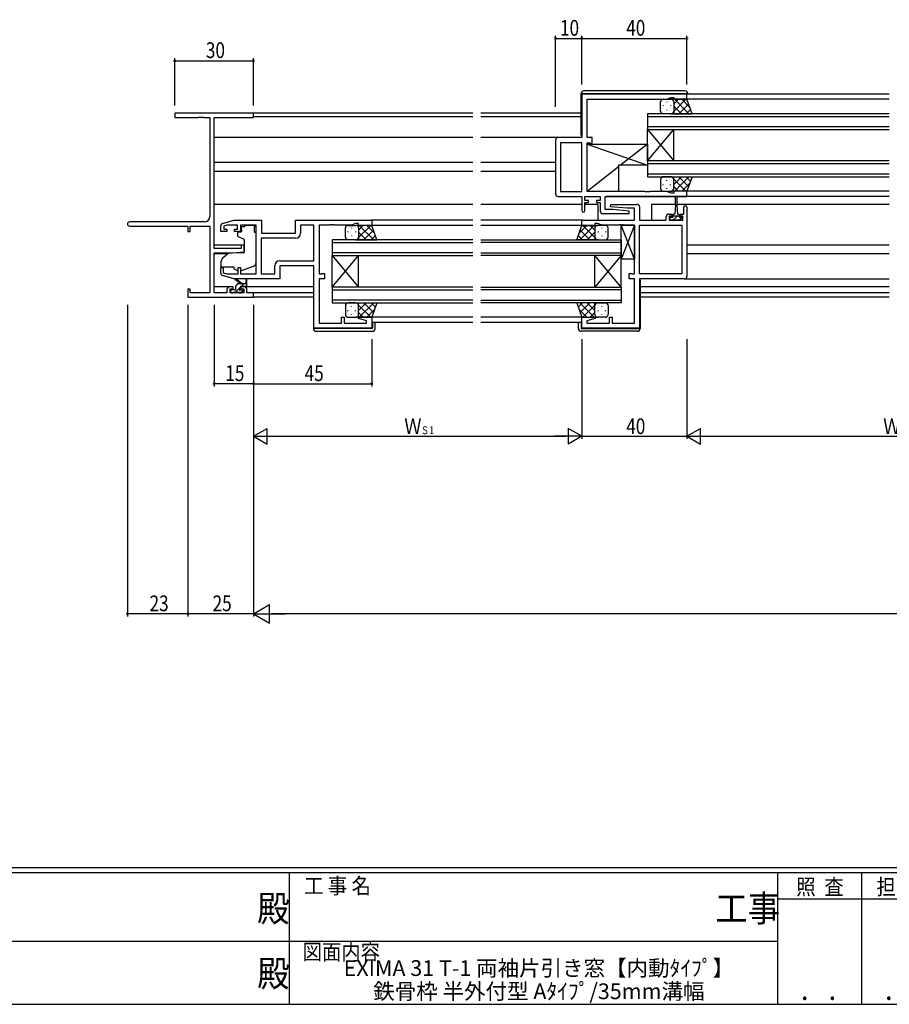
# Model space of a CAD drawing. Extents: x 0 to 1133, y 0 to 806.
# Drawn here: x 451 to 783, y 0 to 375 of the extents above; entities that cross this region are included whole.
import ezdxf
from ezdxf.enums import TextEntityAlignment as Align

# ---------------------------------------------------------------- set-up
doc = ezdxf.new("R2010")
doc.units = 0
for name, color, linetype in [('USER1', 3, 'CONTINUOUS'), ('YKK_11', 7, 'CONTINUOUS'), ('YKK_12', 2, 'CONTINUOUS'), ('YKK_13', 4, 'CONTINUOUS'), ('YKK_D', 6, 'CONTINUOUS'), ('YKK_ZWAK', 7, 'CONTINUOUS')]:
    doc.layers.add(name, color=color, linetype=linetype)
doc.styles.get("Standard").update_dxf_attribs({"font": 'ROMANS.SHX', "bigfont": 'EXTFONT.SHX'})
doc.styles.add('YKK_OSSTYLE1', font='romans.shx', dxfattribs={"width": 0.9, "bigfont": 'EXTFONT.SHX'})

# ---------------------------------------------------------------- blocks, each defined once
blk = doc.blocks.new('A201')
at = {"layer": 'YKK_ZWAK', "color": 254, "linetype": 'Continuous'}
for p, q in [((571, 35), (21, 35)), ((544, 34), (21, 34)), ((296, 34), (296, 9)), ((389, 34), (389, 9)), ((21, 9), (544, 9))]:
    blk.add_line(p, q, dxfattribs=at)
at = {"layer": 'YKK_ZWAK', "color": 131, "linetype": 'Continuous'}
for p, q in [((405, 34), (405, 9)), ((437.7, 29), (389, 29)), ((205, 21), (297, 21)), ((297, 21), (389, 21))]:
    blk.add_line(p, q, dxfattribs=at)
at = {"layer": 'YKK_ZWAK', "color": 131, "linetype": 'Continuous', "style": 'YKK_OSSTYLE1', "width": 0.9}
for s, height, p in [('工 事 名', 3, (298.87, 30.05)), ('照  査', 3, (392.56, 29.87)), ('担  当', 3, (407.82, 29.87)), ('図面内容', 3, (298.58, 17.47)), (' ． ．', 3.5, (392.18, 9.75)), (' ． ．', 3.5, (408.18, 9.75))]:
    blk.add_text(s, height=height, dxfattribs=at).set_placement(p)
at = {"layer": 'YKK_ZWAK', "color": 254, "linetype": 'Continuous', "style": 'YKK_OSSTYLE1', "width": 0.9}
for s, p in [('殿', (289.94, 24.75)), ('工事', (377.17, 24.75)), ('殿', (289.94, 12.37))]:
    blk.add_text(s, height=5, dxfattribs=at).set_placement(p)

msp = doc.modelspace()

# ---------------------------------------------------------------- linework, layer by layer
at = {"layer": 'YKK_11', "color": 0, "linetype": 'ByBlock', "ltscale": 0.5}
for p, q in [((705.46, 346.58), (665.46, 346.58)), ((665.46, 346.58), (665.46, 329.98)), ((697.73, 344.65), (699.46, 345.28)), ((699.46, 345.28), (700.46, 345.28)), ((700.46, 345.28), (700.46, 344.58)), ((705.46, 344.58), (705.46, 346.58)), ((667.46, 329.98), (667.46, 344.65)), ((667.46, 344.65), (697.73, 344.65)), ((700.46, 344.58), (705.46, 344.58)), ((665.46, 329.98), (656.46, 329.98)), ((669.46, 329.98), (667.46, 329.98)), ((669.46, 327.88), (669.46, 329.98)), ((655.46, 328.98), (655.46, 308.58)), ((657.39, 328.05), (657.39, 309.51)), ((657.39, 328.05), (657.39, 309.51)), ((665.46, 328.05), (657.39, 328.05)), ((665.46, 309.51), (665.46, 328.05)), ((667.46, 309.51), (667.46, 328.05)), ((667.46, 328.05), (668.26, 328.05)), ((668.26, 328.05), (668.43, 327.97)), ((668.43, 327.97), (668.59, 327.88)), ((668.59, 327.88), (669.46, 327.88)), ((656.46, 307.58), (665.46, 307.58)), ((657.39, 309.51), (665.46, 309.51)), ((665.46, 307.58), (665.46, 302.18)), ((666.66, 307.58), (672.46, 307.58)), ((666.66, 306.08), (666.66, 307.58)), ((689.51, 309.51), (667.46, 309.51)), ((672.46, 307.58), (672.46, 306.08)), ((674.39, 307.58), (705.46, 307.58)), ((674.39, 302.58), (674.39, 307.58)), ((689.69, 309.39), (689.51, 309.51)), ((690.24, 309.39), (689.69, 309.39)), ((690.42, 309.51), (690.24, 309.39)), ((690.51, 309.51), (690.42, 309.51)), ((690.69, 309.39), (690.51, 309.51)), ((691.24, 309.39), (690.69, 309.39)), ((691.42, 309.51), (691.24, 309.39)), ((697.73, 309.51), (691.42, 309.51)), ((699.46, 308.88), (697.73, 309.51)), ((700.46, 308.88), (699.46, 308.88)), ((700.46, 309.58), (700.46, 308.88)), ((705.46, 309.58), (700.46, 309.58)), ((705.46, 307.58), (705.46, 309.58)), ((668.06, 306.08), (666.66, 306.08)), ((666.66, 302.18), (666.66, 305.28)), ((666.66, 305.28), (668.06, 305.28)), ((668.06, 305.28), (668.06, 306.08)), ((671.06, 306.08), (671.06, 305.28)), ((672.46, 306.08), (671.06, 306.08)), ((671.06, 305.28), (672.46, 305.28)), ((672.46, 305.28), (672.46, 302.08)), ((676.44, 303.63), (676.49, 304.58)), ((676.49, 304.58), (686.46, 304.58)), ((673.46, 301.08), (683.44, 301.08)), ((677.27, 302.58), (674.39, 302.58)), ((682.66, 303.08), (676.44, 303.63)), ((683.48, 302.04), (677.27, 302.58)), ((685.53, 303.08), (682.66, 303.08)), ((683.44, 301.08), (683.48, 302.04)), ((685.53, 298.58), (685.53, 303.08)), ((687.46, 303.58), (687.46, 298.58)), ((698.56, 300.88), (699.86, 300.88)), ((698.76, 300.08), (698.76, 298.58)), ((699.86, 300.08), (698.76, 300.08)), ((699.86, 300.88), (699.86, 300.08)), ((702.86, 300.88), (704.26, 300.88)), ((702.86, 300.08), (702.86, 300.88)), ((703.96, 300.08), (702.86, 300.08)), ((703.96, 298.58), (703.96, 300.08)), ((704.26, 300.88), (704.26, 303.48)), ((705.46, 303.48), (705.46, 277.18)), ((527.96, 294.28), (527.96, 296.34)), ((528.68, 297.3), (532.96, 298.58)), ((530.36, 296.65), (529.16, 296.3)), ((529.16, 296.3), (529.16, 295.08)), ((534.36, 296.65), (530.36, 296.65)), ((532.96, 298.58), (543.46, 298.58)), ((534.36, 295.08), (534.36, 296.65)), ((541.46, 296.65), (535.56, 296.65)), ((535.56, 296.65), (535.56, 294.28)), ((541.46, 278.11), (541.46, 296.65)), ((543.46, 298.58), (543.46, 293.58)), ((556.46, 298.58), (585.46, 298.58)), ((556.46, 293.58), (556.46, 298.58)), ((563.46, 296.65), (558.39, 296.65)), ((558.39, 296.65), (558.39, 293.65)), ((563.46, 283.11), (563.46, 296.65)), ((565.46, 296.65), (565.46, 278.11)), ((569.51, 296.65), (565.46, 296.65)), ((569.69, 296.77), (569.51, 296.65)), ((570.24, 296.77), (569.69, 296.77)), ((570.42, 296.65), (570.24, 296.77)), ((570.51, 296.65), (570.42, 296.65)), ((570.69, 296.77), (570.51, 296.65)), ((571.24, 296.77), (570.69, 296.77)), ((571.42, 296.65), (571.24, 296.77)), ((577.73, 296.65), (571.42, 296.65)), ((579.46, 297.28), (577.73, 296.65)), ((580.46, 297.28), (579.46, 297.28)), ((580.46, 296.58), (580.46, 297.28)), ((585.46, 296.58), (580.46, 296.58)), ((585.46, 298.58), (585.46, 296.58)), ((665.46, 298.58), (685.53, 298.58)), ((665.46, 296.58), (665.46, 298.58)), ((670.46, 296.58), (665.46, 296.58)), ((670.46, 297.28), (670.46, 296.58)), ((671.46, 297.28), (670.46, 297.28)), ((673.2, 296.65), (671.46, 297.28)), ((679.51, 296.65), (673.2, 296.65)), ((679.69, 296.77), (679.51, 296.65)), ((680.24, 296.77), (679.69, 296.77)), ((680.42, 296.65), (680.24, 296.77)), ((680.51, 296.65), (680.42, 296.65)), ((680.69, 296.77), (680.51, 296.65)), ((681.24, 296.77), (680.69, 296.77)), ((681.42, 296.65), (681.24, 296.77)), ((685.46, 296.65), (681.42, 296.65)), ((685.46, 278.11), (685.46, 296.65)), ((687.46, 298.58), (697.56, 298.58)), ((687.46, 278.11), (687.46, 296.65)), ((687.46, 296.65), (703.53, 296.65)), ((697.56, 298.58), (697.56, 299.88)), ((698.76, 298.58), (703.96, 298.58)), ((703.53, 296.65), (703.53, 278.11)), ((703.53, 296.65), (703.53, 278.11)), ((530.26, 294.28), (527.96, 294.28)), ((529.16, 295.08), (530.26, 295.08)), ((530.26, 295.08), (530.26, 294.28)), ((533.26, 295.08), (534.36, 295.08)), ((533.26, 294.28), (533.26, 295.08)), ((535.56, 294.28), (533.26, 294.28)), ((543.46, 293.58), (556.46, 293.58)), ((543.39, 291.65), (543.39, 278.11)), ((543.39, 291.65), (543.39, 278.11)), ((556.39, 291.65), (543.39, 291.65)), ((550.46, 281.18), (550.46, 276.18)), ((563.46, 281.18), (550.46, 281.18)), ((550.53, 283.11), (563.46, 283.11)), ((563.46, 257.38), (563.46, 281.18)), ((527.96, 280.48), (528.96, 280.48)), ((527.96, 278.43), (527.96, 280.48)), ((532.96, 276.18), (528.68, 277.47)), ((528.96, 280.48), (528.96, 278.53)), ((528.96, 278.53), (530.36, 278.11)), ((530.36, 278.11), (534.56, 278.11)), ((534.56, 280.48), (535.56, 280.48)), ((534.56, 278.11), (534.56, 280.48)), ((535.56, 280.48), (535.56, 278.11)), ((535.56, 278.11), (541.46, 278.11)), ((543.39, 278.11), (548.53, 278.11)), ((548.53, 278.11), (548.53, 281.11)), ((565.46, 278.11), (566.34, 278.11)), ((566.34, 278.11), (566.5, 278.2)), ((566.5, 278.2), (566.66, 278.28)), ((566.66, 278.28), (567.46, 278.28)), ((567.46, 278.28), (567.46, 276.18)), ((683.46, 278.28), (684.26, 278.28)), ((683.46, 276.18), (683.46, 278.28)), ((684.26, 278.28), (684.43, 278.2)), ((684.43, 278.2), (684.59, 278.11)), ((684.59, 278.11), (685.46, 278.11)), ((703.53, 278.11), (687.46, 278.11)), ((550.46, 276.18), (532.96, 276.18)), ((565.46, 276.18), (565.46, 259.31)), ((567.46, 276.18), (565.46, 276.18)), ((685.46, 276.18), (683.46, 276.18)), ((685.46, 259.31), (685.46, 276.18)), ((687.46, 276.18), (687.46, 257.38)), ((704.46, 276.18), (687.46, 276.18)), ((565.46, 259.31), (573.96, 259.31)), ((573.96, 261.58), (574.96, 261.58)), ((573.96, 259.31), (573.96, 261.58)), ((574.96, 261.58), (574.96, 259.31)), ((574.96, 259.31), (583.53, 259.31)), ((580.43, 261.06), (580.5, 261.58)), ((583.53, 260.23), (580.43, 261.06)), ((580.5, 261.58), (585.46, 261.58)), ((583.53, 259.31), (583.53, 260.23)), ((585.46, 261.58), (585.46, 257.38)), ((665.46, 261.58), (670.42, 261.58)), ((665.46, 257.38), (665.46, 261.58)), ((670.49, 261.06), (667.39, 260.23)), ((667.39, 260.23), (667.39, 259.31)), ((667.39, 259.31), (675.96, 259.31)), ((670.42, 261.58), (670.49, 261.06)), ((675.96, 261.58), (676.96, 261.58)), ((675.96, 259.31), (675.96, 261.58)), ((676.96, 261.58), (676.96, 259.31)), ((676.96, 259.31), (685.46, 259.31)), ((585.46, 257.38), (563.46, 257.38)), ((687.46, 257.38), (665.46, 257.38))]:
    msp.add_line(p, q, dxfattribs=at)
at = {"layer": 'YKK_11', "color": 0, "linetype": 'ByBlock', "lineweight": -2}
for p, q in [((540.46, 339.28), (510.46, 339.28)), ((510.46, 339.28), (510.46, 337.65)), ((510.46, 337.65), (519.51, 337.65)), ((519.51, 337.65), (519.69, 337.77)), ((519.69, 337.77), (520.24, 337.77)), ((520.24, 337.77), (520.42, 337.65)), ((520.42, 337.65), (520.51, 337.65)), ((520.51, 337.65), (520.69, 337.77)), ((520.69, 337.77), (521.24, 337.77)), ((521.24, 337.77), (521.42, 337.65)), ((521.42, 337.65), (523.83, 337.65)), ((523.83, 337.65), (523.83, 299.91)), ((525.46, 287.78), (525.46, 337.65)), ((525.46, 337.65), (540.46, 337.65)), ((540.46, 337.65), (540.46, 339.28)), ((521.83, 297.91), (493.28, 297.91)), ((493.28, 296.28), (515.46, 296.28)), ((515.46, 296.28), (515.46, 294.28)), ((516.36, 296.28), (523.83, 296.28)), ((516.36, 294.28), (516.36, 296.28)), ((523.83, 296.28), (523.83, 270.91)), ((515.46, 294.28), (516.36, 294.28)), ((535.76, 289.08), (535.76, 287.78)), ((536.96, 289.08), (535.76, 289.08)), ((536.96, 286.48), (536.96, 289.08)), ((535.76, 287.78), (525.46, 287.78)), ((525.46, 270.91), (525.46, 286.08)), ((525.46, 286.08), (532.46, 286.08)), ((532.46, 286.08), (536.96, 286.48)), ((515.46, 272.28), (515.46, 269.28)), ((516.36, 272.28), (515.46, 272.28)), ((516.36, 270.91), (516.36, 272.28)), ((523.83, 270.91), (516.36, 270.91)), ((530.36, 270.91), (525.46, 270.91)), ((530.36, 272.18), (530.36, 270.91)), ((532.66, 273.18), (531.36, 273.18)), ((531.56, 270.91), (531.56, 272.38)), ((531.56, 272.38), (532.66, 272.38)), ((536.76, 270.91), (531.56, 270.91)), ((532.66, 272.38), (532.66, 273.18)), ((535.66, 273.18), (535.66, 272.38)), ((536.96, 273.18), (535.66, 273.18)), ((535.66, 272.38), (536.76, 272.38)), ((536.76, 272.38), (536.76, 270.91)), ((537.96, 270.91), (537.96, 272.18)), ((540.46, 270.91), (537.96, 270.91)), ((540.46, 269.28), (540.46, 270.91)), ((515.46, 269.28), (540.46, 269.28))]:
    msp.add_line(p, q, dxfattribs=at)
at = {"layer": 'YKK_11', "color": 0, "linetype": 'ByBlock', "ltscale": 0.5}
for centre, radius, start, end in [((656.46, 328.98), 1, 90, 180), ((656.46, 308.58), 1, 180, 270), ((686.46, 303.58), 1, 0, 90), ((704.86, 303.48), 0.6, 360, 180), ((666.06, 302.18), 0.6, 180, 0), ((673.46, 302.08), 1, 180, 270), ((698.56, 299.88), 1, 90, 180), ((528.96, 296.34), 1, 106.6993, 180), ((556.39, 293.65), 2, 270, 360), ((550.53, 281.11), 2, 90, 180), ((528.96, 278.43), 1, 180, 253.3007), ((704.46, 277.18), 1, 270, 360)]:
    msp.add_arc(centre, radius, start, end, dxfattribs=at)
at = {"layer": 'YKK_11', "color": 0, "linetype": 'ByBlock', "lineweight": -2}
for centre, radius, start, end in [((521.83, 299.91), 2, 270, 360), ((493.28, 297.1), 0.815, 90, 270), ((531.36, 272.18), 1, 90, 180), ((536.96, 272.18), 1, 0, 90)]:
    msp.add_arc(centre, radius, start, end, dxfattribs=at)
at = {"layer": 'YKK_12', "ltscale": 1.5}
for p, q in [((782.46, 346.58), (705.16, 346.58)), ((782.46, 344.58), (704.96, 344.58)), ((623.96, 339.28), (540.16, 339.28)), ((623.96, 337.88), (540.46, 337.88)), ((665.26, 339.28), (626.96, 339.28)), ((665.26, 337.88), (626.96, 337.88)), ((782.46, 339.09), (690.46, 339.09)), ((690.46, 339.09), (690.46, 333.09)), ((690.46, 338.09), (782.46, 338.09)), ((782.46, 334.09), (690.46, 334.09)), ((623.96, 329.98), (525.46, 329.98)), ((665.16, 329.98), (626.96, 329.98)), ((690.46, 333.09), (782.46, 333.09)), ((690.46, 333.09), (700.46, 321.09)), ((690.46, 321.09), (700.46, 333.09)), ((690.46, 321.09), (690.46, 333.09)), ((700.46, 321.09), (700.46, 333.09)), ((623.96, 320.48), (525.46, 320.48)), ((655.46, 320.48), (626.96, 320.48)), ((782.46, 321.09), (690.46, 321.09)), ((690.46, 321.09), (690.46, 315.09)), ((690.46, 320.09), (782.46, 320.09)), ((623.96, 317.08), (525.46, 317.08)), ((655.46, 317.08), (626.96, 317.08)), ((782.46, 316.09), (690.46, 316.09)), ((690.46, 315.09), (782.46, 315.09)), ((782.46, 307.58), (674.69, 307.58)), ((711.15, 307.58), (704.96, 307.58)), ((782.46, 309.58), (704.97, 309.58)), ((719.46, 307.58), (718.78, 307.58)), ((623.96, 304.58), (525.46, 304.58)), ((665.46, 304.58), (626.96, 304.58)), ((671.53, 304.58), (666.66, 304.58)), ((671.53, 304.58), (671.53, 298.69)), ((701.11, 304.58), (692.03, 304.58)), ((692.03, 304.58), (692.03, 298.69)), ((782.46, 304.58), (701.61, 304.58)), ((623.96, 296.58), (584.96, 296.58)), ((623.96, 298.58), (585.16, 298.58)), ((665.76, 298.58), (626.96, 298.58)), ((665.96, 296.58), (626.96, 296.58)), ((536.96, 289.08), (525.46, 289.08)), ((623.96, 291.09), (570.46, 291.09)), ((570.46, 291.09), (570.46, 285.09)), ((570.46, 290.09), (623.96, 290.09)), ((626.96, 291.09), (680.46, 291.09)), ((680.46, 290.09), (626.96, 290.09)), ((680.46, 291.09), (680.46, 285.09)), ((782.46, 289.08), (705.46, 289.08)), ((530.59, 285.68), (525.46, 285.68)), ((623.96, 286.09), (570.46, 286.09)), ((570.46, 285.09), (623.96, 285.09)), ((570.46, 285.09), (580.46, 273.09)), ((570.46, 273.09), (580.46, 285.09)), ((570.46, 273.09), (570.46, 285.09)), ((580.46, 273.09), (580.46, 285.09)), ((626.96, 286.09), (680.46, 286.09)), ((680.46, 285.09), (626.96, 285.09)), ((680.46, 285.09), (670.46, 273.09)), ((680.46, 273.09), (670.46, 285.09)), ((670.46, 273.09), (670.46, 285.09)), ((680.46, 273.09), (680.46, 285.09)), ((782.46, 285.68), (705.46, 285.68)), ((531.36, 273.18), (525.46, 273.18)), ((563.26, 273.18), (536.96, 273.18)), ((563.26, 270.91), (540.16, 270.91)), ((623.96, 273.09), (570.46, 273.09)), ((570.46, 273.09), (570.46, 267.09)), ((570.46, 272.09), (623.96, 272.09)), ((626.96, 273.09), (680.46, 273.09)), ((680.46, 272.09), (626.96, 272.09)), ((680.46, 273.09), (680.46, 267.09)), ((782.46, 273.18), (687.66, 273.18)), ((782.46, 270.91), (687.66, 270.91)), ((563.26, 269.28), (540.16, 269.28)), ((623.96, 268.09), (570.46, 268.09)), ((570.46, 267.09), (623.96, 267.09)), ((626.96, 268.09), (680.46, 268.09)), ((680.46, 267.09), (626.96, 267.09)), ((782.46, 269.28), (687.66, 269.28)), ((623.96, 261.58), (584.96, 261.58)), ((623.96, 259.58), (585.46, 259.58)), ((665.96, 261.58), (626.96, 261.58)), ((665.46, 259.58), (626.96, 259.58))]:
    msp.add_line(p, q, dxfattribs=at)
at = {"layer": 'YKK_13', "ltscale": 1.5}
for p, q in [((665.26, 330.98), (665.26, 346.78)), ((665.26, 346.78), (665.76, 346.78)), ((665.76, 346.78), (705.26, 346.78)), ((704.76, 347.78), (666.26, 347.78)), ((705.26, 346.78), (705.76, 346.78)), ((705.76, 346.78), (705.76, 346.58)), ((695.46, 340.08), (695.46, 343.58)), ((696.41, 342.25), (696.41, 342.05)), ((696.46, 344.58), (699.46, 344.58)), ((697.83, 343.66), (697.83, 343.46)), ((699.24, 342.25), (699.24, 342.05)), ((705.46, 344.58), (699.46, 344.58)), ((700.46, 342.79), (702.26, 344.58)), ((700.46, 339.96), (705.08, 344.58)), ((700.46, 343.58), (700.46, 339.98)), ((700.46, 343.18), (700.46, 339.08)), ((700.46, 342.02), (703.4, 339.08)), ((700.73, 344.58), (706.23, 339.08)), ((702.41, 339.08), (706.11, 342.78)), ((703.56, 344.58), (706.52, 341.62)), ((707.43, 339.08), (705.46, 344.58)), ((699.46, 339.08), (696.46, 339.08)), ((697.83, 340.63), (697.83, 340.43)), ((699.24, 339.08), (707.43, 339.08)), ((700.46, 339.19), (700.58, 339.08)), ((705.24, 339.08), (706.85, 340.69)), ((667.46, 309.51), (667.46, 327.51)), ((667.46, 327.51), (690.46, 319.51)), ((667.46, 327.51), (690.46, 327.51)), ((690.46, 327.51), (680.24, 319.51)), ((690.46, 327.51), (690.46, 319.51)), ((679.46, 318.9), (667.46, 309.51)), ((679.46, 319.51), (679.46, 309.51)), ((690.46, 319.51), (679.46, 319.51)), ((699.46, 315.08), (696.46, 315.08)), ((699.24, 315.08), (707.43, 315.08)), ((700.46, 310.98), (700.46, 315.08)), ((700.46, 312.14), (703.4, 315.08)), ((700.46, 314.97), (700.58, 315.08)), ((700.73, 309.58), (706.23, 315.08)), ((702.41, 315.08), (706.11, 311.39)), ((705.24, 315.08), (706.85, 313.47)), ((707.43, 315.08), (705.46, 309.58)), ((695.46, 314.08), (695.46, 310.58)), ((696.41, 311.92), (696.41, 312.12)), ((697.83, 313.53), (697.83, 313.73)), ((699.24, 311.92), (699.24, 312.12)), ((700.46, 314.2), (705.08, 309.58)), ((700.46, 310.58), (700.46, 314.18)), ((700.46, 311.38), (702.26, 309.58)), ((703.56, 309.58), (706.52, 312.54)), ((679.46, 309.51), (667.46, 309.51)), ((696.46, 309.58), (699.46, 309.58)), ((697.83, 310.5), (697.83, 310.7)), ((705.46, 309.58), (699.46, 309.58)), ((701.11, 304.38), (700.86, 300.88)), ((701.11, 304.38), (701.11, 307.33)), ((701.61, 307.33), (701.61, 304.38)), ((701.61, 304.38), (701.86, 300.88)), ((700.11, 300.48), (700.11, 299.68)), ((700.11, 300.18), (702.61, 300.18)), ((700.86, 300.88), (700.51, 300.88)), ((702.21, 300.88), (701.86, 300.88)), ((702.61, 299.68), (702.61, 300.48)), ((537.06, 296.65), (540.86, 296.65)), ((537.06, 296.65), (537.06, 295.98)), ((540.86, 296.65), (540.86, 295.98)), ((576.46, 296.58), (579.46, 296.58)), ((585.46, 296.58), (579.46, 296.58)), ((580.46, 294.79), (582.26, 296.58)), ((580.46, 291.96), (585.08, 296.58)), ((580.73, 296.58), (586.23, 291.08)), ((583.56, 296.58), (586.52, 293.62)), ((587.43, 291.08), (585.46, 296.58)), ((663.5, 291.08), (665.46, 296.58)), ((667.37, 296.58), (664.41, 293.62)), ((670.2, 296.58), (664.7, 291.08)), ((665.46, 296.58), (671.46, 296.58)), ((670.46, 291.96), (665.84, 296.58)), ((670.46, 294.79), (668.67, 296.58)), ((674.46, 296.58), (671.46, 296.58)), ((680.46, 283.65), (680.46, 296.65)), ((685.46, 296.65), (680.46, 283.65)), ((685.46, 283.65), (680.46, 296.65)), ((680.46, 296.65), (685.46, 296.65)), ((685.46, 296.65), (685.46, 283.65)), ((699.06, 299.68), (700.11, 299.68)), ((699.06, 298.58), (699.06, 299.68)), ((703.66, 298.58), (699.06, 298.58)), ((702.61, 299.68), (703.66, 299.68)), ((703.66, 299.68), (703.66, 298.58)), ((534.36, 293.68), (534.36, 292.63)), ((535.59, 293.98), (534.66, 293.98)), ((537.06, 295.98), (535.89, 295.98)), ((535.89, 294.98), (535.89, 295.98)), ((535.89, 294.98), (535.89, 294.28)), ((540.86, 294.98), (540.86, 295.98)), ((540.86, 293.98), (540.86, 294.98)), ((540.86, 293.98), (541.46, 293.98)), ((541.46, 282.43), (541.46, 293.98)), ((575.46, 292.08), (575.46, 295.58)), ((576.41, 294.25), (576.41, 294.05)), ((577.83, 295.66), (577.83, 295.46)), ((577.83, 292.63), (577.83, 292.43)), ((579.24, 294.25), (579.24, 294.05)), ((580.46, 295.58), (580.46, 291.98)), ((580.46, 295.18), (580.46, 291.08)), ((580.46, 294.02), (583.4, 291.08)), ((582.41, 291.08), (586.11, 294.78)), ((585.24, 291.08), (586.85, 292.69)), ((665.69, 291.08), (664.08, 292.69)), ((668.52, 291.08), (664.82, 294.78)), ((670.46, 294.02), (667.52, 291.08)), ((670.46, 295.58), (670.46, 291.98)), ((670.46, 295.18), (670.46, 291.08)), ((671.69, 294.25), (671.69, 294.05)), ((673.1, 295.66), (673.1, 295.46)), ((673.1, 292.63), (673.1, 292.43)), ((674.52, 294.25), (674.52, 294.05)), ((675.46, 292.08), (675.46, 295.58)), ((534.69, 292.16), (536.69, 291.44)), ((536.96, 290.99), (536.96, 286.38)), ((579.46, 291.08), (576.46, 291.08)), ((579.24, 291.08), (587.43, 291.08)), ((580.46, 291.19), (580.58, 291.08)), ((671.69, 291.08), (663.5, 291.08)), ((670.46, 291.19), (670.35, 291.08)), ((671.46, 291.08), (674.46, 291.08)), ((530.73, 285.8), (529.04, 284.38)), ((536.75, 286.08), (531.36, 286.03)), ((527.96, 282.08), (527.96, 280.78)), ((685.46, 283.65), (680.46, 283.65)), ((527.96, 280.78), (532.96, 280.78)), ((532.96, 280.78), (532.96, 280.48)), ((532.96, 280.48), (532.96, 279.99)), ((534.27, 279.38), (532.96, 279.99)), ((535.84, 279.34), (540.47, 281.02)), ((535.46, 274.41), (533.64, 275.81)), ((536.06, 274.41), (533.85, 276.1)), ((534.76, 274.41), (537.96, 274.41)), ((537.66, 275.54), (537.47, 274.41)), ((537.96, 273.71), (537.96, 275.71)), ((563.26, 275.88), (563.26, 257.58)), ((563.46, 275.88), (563.26, 275.88)), ((687.46, 275.88), (687.66, 275.88)), ((687.66, 275.88), (687.66, 257.58)), ((704.46, 276.18), (782.46, 276.18)), ((531.76, 271.71), (531.76, 271.21)), ((533.46, 272.01), (532.06, 272.01)), ((532.06, 270.91), (532.56, 270.91)), ((532.76, 271.11), (534.86, 271.11)), ((533.76, 272.31), (533.76, 273.41)), ((535.06, 270.91), (535.66, 270.91)), ((535.36, 272.47), (535.36, 273.11)), ((535.66, 273.41), (537.66, 273.41)), ((536.16, 272.01), (535.83, 272.01)), ((535.88, 271), (536.38, 271.5)), ((579.46, 267.08), (576.46, 267.08)), ((579.24, 267.08), (587.43, 267.08)), ((580.46, 264.14), (583.4, 267.08)), ((580.46, 262.98), (580.46, 267.08)), ((580.46, 266.97), (580.58, 267.08)), ((580.46, 266.2), (585.08, 261.58)), ((580.46, 262.58), (580.46, 266.18)), ((580.73, 261.58), (586.23, 267.08)), ((582.41, 267.08), (586.11, 263.39)), ((585.24, 267.08), (586.85, 265.47)), ((587.43, 267.08), (585.46, 261.58)), ((671.69, 267.08), (663.5, 267.08)), ((663.5, 267.08), (665.46, 261.58)), ((665.69, 267.08), (664.08, 265.47)), ((670.2, 261.58), (664.7, 267.08)), ((668.52, 267.08), (664.82, 263.39)), ((670.46, 266.2), (665.84, 261.58)), ((670.46, 264.14), (667.52, 267.08)), ((670.46, 266.97), (670.35, 267.08)), ((670.46, 262.98), (670.46, 267.08)), ((670.46, 262.58), (670.46, 266.18)), ((671.46, 267.08), (674.46, 267.08)), ((575.46, 266.08), (575.46, 262.58)), ((576.41, 263.92), (576.41, 264.12)), ((577.83, 265.53), (577.83, 265.73)), ((577.83, 262.5), (577.83, 262.7)), ((579.24, 263.92), (579.24, 264.12)), ((580.46, 263.38), (582.26, 261.58)), ((583.56, 261.58), (586.52, 264.54)), ((667.37, 261.58), (664.41, 264.54)), ((670.46, 263.38), (668.67, 261.58)), ((671.69, 263.92), (671.69, 264.12)), ((673.1, 265.53), (673.1, 265.73)), ((673.1, 262.5), (673.1, 262.7)), ((674.52, 263.92), (674.52, 264.12)), ((675.46, 266.08), (675.46, 262.58)), ((576.46, 261.58), (579.46, 261.58)), ((585.46, 261.58), (579.46, 261.58)), ((585.76, 259.58), (585.76, 257.58)), ((586.76, 257.28), (586.76, 259.58)), ((664.16, 257.28), (664.16, 259.58)), ((665.16, 259.58), (665.16, 257.58)), ((665.46, 261.58), (671.46, 261.58)), ((674.46, 261.58), (671.46, 261.58)), ((563.26, 257.58), (563.26, 257.28)), ((563.76, 257.28), (563.26, 257.28)), ((585.46, 257.28), (563.76, 257.28)), ((564.26, 256.28), (585.76, 256.28)), ((686.66, 256.28), (665.16, 256.28)), ((665.46, 257.28), (687.16, 257.28)), ((687.16, 257.28), (687.66, 257.28)), ((687.66, 257.58), (687.66, 257.28))]:
    msp.add_line(p, q, dxfattribs=at)
at = {"layer": 'YKK_13'}
for p, q in [((701.86, 300.18), (701.36, 299.69)), ((699.11, 299.68), (699.06, 299.64)), ((701.36, 299.69), (700.26, 298.58)), ((703.6, 299.68), (702.5, 298.58)), ((534.64, 274.41), (533.77, 273.54)), ((536.89, 274.41), (535.89, 273.41)), ((532.25, 272.01), (531.76, 271.53)), ((535.36, 272.89), (533.59, 271.11)), ((536.46, 271.74), (535.64, 270.91))]:
    msp.add_line(p, q, dxfattribs=at)
at = {"layer": 'YKK_13', "ltscale": 1.5}
for centre, radius, start, end in [((666.26, 346.78), 1, 90, 180), ((704.76, 346.78), 1, 0, 90), ((696.46, 343.58), 1, 90, 180), ((699.46, 343.58), 1, 360, 90), ((699.46, 343.58), 1, 360, 90), ((696.46, 340.08), 1, 180, 270), ((699.46, 340.08), 1, 270, 360), ((699.46, 340.08), 1, 270, 360), ((665.76, 330.98), 0.5, 180, 233.1301), ((696.46, 314.08), 1, 90, 180), ((699.46, 314.08), 1, 0, 90), ((699.46, 314.08), 1, 0, 90), ((696.46, 310.58), 1, 180, 270), ((699.46, 310.58), 1, 270, 0), ((699.46, 310.58), 1, 270, 0), ((701.36, 307.33), 0.25, 0, 180), ((700.51, 300.48), 0.4, 90, 180), ((702.21, 300.48), 0.4, 0, 90), ((576.46, 295.58), 1, 90, 180), ((579.46, 295.58), 1, 360, 90), ((579.46, 295.58), 1, 360, 90), ((671.46, 295.58), 1, 90, 180), ((671.46, 295.58), 1, 90, 180), ((674.46, 295.58), 1, 0, 90), ((534.66, 293.68), 0.3, 90, 180), ((534.86, 292.63), 0.5, 180, 250), ((535.59, 294.28), 0.3, 270, 0), ((536.46, 290.99), 0.5, 0, 70), ((576.46, 292.08), 1, 180, 270), ((579.46, 292.08), 1, 270, 360), ((579.46, 292.08), 1, 270, 360), ((671.46, 292.08), 1, 180, 270), ((671.46, 292.08), 1, 180, 270), ((674.46, 292.08), 1, 270, 0), ((531.37, 285.03), 1, 90.5, 130), ((536.66, 286.38), 0.3, 270.5, 0), ((530.96, 282.08), 3, 130, 180), ((539.96, 282.43), 1.5, 289.8533, 0), ((534.69, 280.28), 1, 245, 262.5931), ((535.5, 280.28), 1, 273.8868, 289.8533), ((533.66, 276.01), 0.2, 24.4171, 264.4171), ((534.76, 273.41), 1, 90, 180), ((537.76, 275.71), 0.2, 360, 240), ((537.66, 273.71), 0.3, 270, 360), ((532.06, 271.71), 0.3, 90, 180), ((532.06, 271.21), 0.3, 180, 270), ((532.56, 271.11), 0.2, 270, 360), ((533.46, 272.31), 0.3, 270, 360), ((535.06, 271.11), 0.2, 180, 270), ((535.36, 272.01), 0.25, 123.0557, 326.9443), ((535.06, 272.47), 0.3, 303.0557, 360), ((535.66, 273.11), 0.3, 90, 180), ((535.83, 271.71), 0.3, 90, 146.9443), ((535.66, 271.21), 0.3, 270, 315), ((536.16, 271.71), 0.3, 315, 90), ((576.46, 266.08), 1, 90, 180), ((579.46, 266.08), 1, 0, 90), ((579.46, 266.08), 1, 0, 90), ((671.46, 266.08), 1, 90, 180), ((671.46, 266.08), 1, 90, 180), ((674.46, 266.08), 1, 360, 90), ((576.46, 262.58), 1, 180, 270), ((579.46, 262.58), 1, 270, 0), ((579.46, 262.58), 1, 270, 0), ((671.46, 262.58), 1, 180, 270), ((671.46, 262.58), 1, 180, 270), ((674.46, 262.58), 1, 270, 360), ((564.26, 257.28), 1, 180, 270), ((585.46, 257.58), 0.3, 270, 0), ((585.76, 257.28), 1, 270, 0), ((665.16, 257.28), 1, 180, 270), ((665.46, 257.58), 0.3, 180, 270), ((686.66, 257.28), 1, 270, 0)]:
    msp.add_arc(centre, radius, start, end, dxfattribs=at)
at = {"layer": 'YKK_D', "ltscale": 1.5}
for p, q in [((655.46, 341.67), (655.46, 368.78)), ((655.46, 367.78), (665.46, 367.78)), ((665.46, 350.23), (665.46, 368.78)), ((665.46, 350.23), (665.46, 368.78)), ((665.46, 367.78), (705.46, 367.78)), ((705.46, 350.23), (705.46, 368.78)), ((525.46, 266.28), (525.46, 235.28)), ((540.46, 266.28), (540.46, 235.28)), ((540.46, 253.28), (540.46, 215.28)), ((540.46, 253.28), (540.46, 235.28)), ((585.46, 253.28), (585.46, 235.28)), ((665.46, 253.28), (665.46, 215.28)), ((665.46, 253.28), (665.46, 215.28)), ((705.46, 253.28), (705.46, 215.28)), ((705.46, 253.28), (705.46, 215.28)), ((540.46, 236.28), (525.46, 236.28)), ((540.46, 236.28), (585.46, 236.28)), ((546.46, 216.28), (659.46, 216.28)), ((665.46, 216.28), (705.46, 216.28)), ((711.46, 216.28), (856.46, 216.28))]:
    msp.add_line(p, q, dxfattribs=at)
at = {"layer": 'YKK_D'}
for p, q in [((510.46, 342.28), (510.46, 360.28)), ((540.46, 342.28), (540.46, 360.28)), ((510.46, 359.28), (540.46, 359.28)), ((492.46, 266.28), (492.46, 147.67)), ((515.46, 266.28), (515.46, 147.67)), ((515.46, 266.28), (515.46, 147.67)), ((540.46, 246.28), (540.46, 147.67)), ((540.46, 246.28), (540.46, 147.67)), ((540.46, 216.28), (545.66, 219.28)), ((545.66, 213.28), (545.66, 219.28)), ((660.27, 219.28), (660.27, 213.28)), ((665.46, 216.28), (660.27, 219.28)), ((705.46, 216.28), (710.66, 219.28)), ((710.66, 213.28), (710.66, 219.28)), ((540.46, 216.28), (545.66, 213.28)), ((540.46, 216.28), (550.86, 216.28)), ((665.46, 216.28), (655.07, 216.28)), ((665.46, 216.28), (660.27, 213.28)), ((705.46, 216.28), (710.66, 213.28)), ((705.46, 216.28), (715.86, 216.28)), ((515.46, 148.67), (492.46, 148.67)), ((540.46, 148.67), (515.46, 148.67)), ((1020.46, 148.67), (547.46, 148.67))]:
    msp.add_line(p, q, dxfattribs=at)
at = {"layer": 'YKK_D', "lineweight": -2}
for p, q in [((540.46, 148.67), (546.53, 152.17)), ((546.53, 145.17), (546.53, 152.17)), ((540.46, 148.67), (552.59, 148.67)), ((540.46, 148.67), (546.53, 145.17))]:
    msp.add_line(p, q, dxfattribs=at)
at = {"layer": 'YKK_D', "linetype": 'ByBlock', "const_width": 0.85}
for points in [[(655.57, 367.78, 1), (655.36, 367.78, 1)], [(665.57, 367.78, 1), (665.36, 367.78, 1)], [(665.36, 367.78, 1), (665.57, 367.78, 1)], [(705.36, 367.78, 1), (705.57, 367.78, 1)], [(510.57, 359.28, 1), (510.36, 359.28, 1)], [(540.36, 359.28, 1), (540.57, 359.28, 1)], [(525.57, 236.28, 1), (525.36, 236.28, 1)], [(540.36, 236.28, 1), (540.57, 236.28, 1)], [(540.57, 236.28, 1), (540.36, 236.28, 1)], [(585.36, 236.28, 1), (585.57, 236.28, 1)], [(492.57, 148.67, 1), (492.36, 148.67, 1)], [(515.57, 148.67, 1), (515.36, 148.67, 1)], [(515.36, 148.67, 1), (515.57, 148.67, 1)]]:
    msp.add_lwpolyline(points, format="xyb", close=True, dxfattribs=at)

# ---------------------------------------------------------------- block references
at = {"layer": 'YKK_ZWAK', "xscale": 2, "yscale": 2, "zscale": 2}
msp.add_blockref('A201', (-38, -18), dxfattribs=at)

# ---------------------------------------------------------------- texts
at = {"layer": 'USER1', "color": 3}
for s, p in [('EXIMA 31 T-1 両袖片引き窓【内動ﾀｲﾌﾟ】', (649.11, 13.79)), ('鉄骨枠 半外付型 Aﾀｲﾌﾟ/35mm溝幅', (649.11, 4.96))]:
    msp.add_text(s, height=6, dxfattribs=at).set_placement(p, align=Align.MIDDLE_CENTER)
at = {"layer": 'YKK_D', "width": 0.8}
for s, height, p in [('10', 6, (657.16, 368.78)), ('40', 6, (682.37, 368.78)), ('30', 6, (522.33, 360.28)), ('15', 6, (529.72, 237.28)), ('45', 6, (559.93, 237.28)), ('Ｗ', 6, (597.87, 217.08)), ('40', 6, (682.37, 217.08)), ('Ｗ', 6, (780.21, 217.08)), ('Ｓ1', 3, (604.11, 217.08)), ('23', 6, (500.88, 149.67)), ('25', 6, (524.88, 149.67))]:
    msp.add_text(s, height=height, dxfattribs=at).set_placement(p)

doc.saveas('drawing.dxf')
